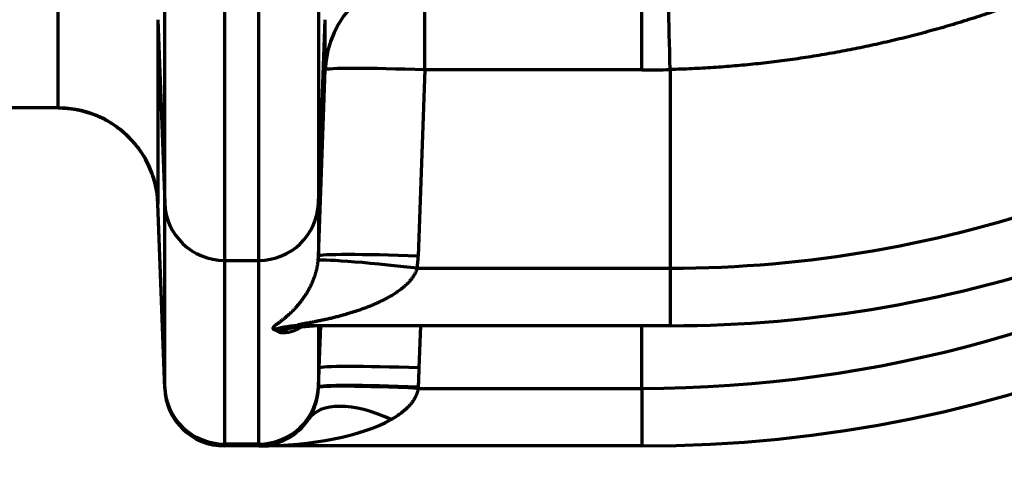
# Model space of a CAD drawing. Units: inches. Extents: x 0.2 to 16.3, y 0.2 to 11.4.
# Drawn here: x 8.5 to 8.9, y 3.4 to 3.6 of the extents above; entities that cross this region are included whole.
import ezdxf

# ---------------------------------------------------------------- set-up
doc = ezdxf.new("R2010")
doc.units = ezdxf.units.IN
doc.header["$MEASUREMENT"] = 0
doc.layers.add('1', color=7, linetype='Continuous', true_color=0xffffff)
doc.styles.add('Arial Unicode MS', font='txt')
doc.dimstyles.get("Standard").update_dxf_attribs({"dimtxt": 0.18, "dimasz": 0.18, "dimexe": 0.18, "dimexo": 0.0625, "dimgap": 0.09, "dimtad": 0, "dimtih": 1, "dimtoh": 1, "dimdec": 4, "dimzin": 0, "dimdsep": 46, "dimtxsty": 'Standard', "dimcen": 0.09, "dimadec": 0, "dimazin": 0, "dimtfac": 1, "dimtdec": 4, "dimtofl": 0, "dimtmove": 0, "dimatfit": 3, "dimfxl": 1, "dimtolj": 1, "dimtzin": 0, "dimarcsym": 0})

# ---------------------------------------------------------------- blocks, each defined once
blk = doc.blocks.new('_U4')
at = {"layer": '1', "color": 152, "linetype": 'Continuous', "lineweight": 13, "transparency": 16777216}
for p, q in [((9.374202755905523, 4.620552193693847), (9.374202755905523, 2.914347510032191)), ((5.17264425478391, 4.198834902781613), (5.17264425478391, 2.914347510032191))]:
    blk.add_line(p, q, dxfattribs=at)
at = {"layer": '1', "color": 27, "linetype": 'Continuous', "lineweight": 13, "transparency": 16777216}
for p, q in [((8.468077569006203, 3.164347510032191), (8.38474423567287, 3.039347510032191)), ((8.551410902339535, 2.914347510032191), (8.468077569006203, 3.164347510032191)), ((5.29764425478391, 3.039347510032191), (7.017471124392335, 3.039347510032191)), ((8.38474423567287, 3.039347510032191), (7.529375886297098, 3.039347510032191)), ((8.63474423567287, 3.039347510032191), (8.551410902339535, 2.914347510032191)), ((9.249202755905523, 3.039347510032191), (8.63474423567287, 3.039347510032191))]:
    blk.add_line(p, q, dxfattribs=at)
at = {"layer": '1', "color": 27, "transparency": 16777216}
for points in [[(5.29764425478391, 3.060180843365524), (5.29764425478391, 3.018514176698857), (5.17264425478391, 3.039347510032191)], [(9.249202755905523, 3.018514176698857), (9.249202755905523, 3.060180843365524), (9.374202755905523, 3.039347510032191)]]:
    blk.add_solid(points, dxfattribs=at)
at = {"layer": 'Defpoints', "color": 0, "transparency": 16777216}
for p in [(9.374202755905523, 4.683052193693847), (5.17264425478391, 4.261334902781613), (9.374202755905523, 3.039347510032191)]:
    blk.add_point(p, dxfattribs=at)
at = {"layer": '1', "color": 23, "lineweight": 13, "transparency": 16777216, "insert": (7.079971124392335, 3.101847510032191), "char_height": 0.125, "attachment_point": 1, "style": 'Arial Unicode MS'}
blk.add_mtext('\\A1;\\fArial Unicode MS|b0|i0;\\C23;3571', dxfattribs=at)

msp = doc.modelspace()

# ---------------------------------------------------------------- linework, layer by layer
at = {"layer": '1', "color": 27, "linetype": 'Continuous', "lineweight": 70}
for p, q in [((8.579121911833717, 3.520228256365979), (8.579121911833717, 3.836325192357458)), ((8.646602060169805, 3.836325192357458), (8.646602060169805, 3.520228256365979)), ((8.605350824629307, 3.834561743444162), (8.605350824629307, 3.495086667901097)), ((8.620373147374215, 3.495086667901096), (8.620373147374215, 3.834561743444162)), ((8.53242345793048, 3.562004628852668), (8.53242345793048, 3.642644394874646)), ((8.69330051407304, 3.578683167705333), (8.69330051407304, 3.620576989520365)), ((8.788386920384962, 3.578683167705332), (8.788386920384962, 3.620576989520364)), ((8.576138312589794, 3.600741747433175), (8.576138312589794, 3.520101981411197)), ((8.576138312589794, 3.600741747433175), (8.579121911833719, 3.520228256365979)), ((8.646602060169805, 3.520228256365979), (8.649585659413727, 3.600741747433175)), ((8.649585659413727, 3.578674342078894), (8.649585659413727, 3.600741747433175)), ((8.646602060169803, 3.496954884118189), (8.649585659413727, 3.578674342078894)), ((8.69330051407304, 3.578683167705332), (8.690316914829117, 3.496963709744628)), ((8.788386920384962, 3.578683167705332), (8.69330051407304, 3.578683167705332)), ((8.800876692027092, 3.578846814263489), (8.800876692027092, 3.491676505961873)), ((8.532423457930479, 3.562004628852668), (8.419897189488616, 3.562004628852668)), ((8.579121911833717, 3.439588490344001), (8.576138312589793, 3.520101981411197)), ((8.579121911833719, 3.439588490344001), (8.579121911833719, 3.520228256365979)), ((8.646602060169805, 3.520228256365979), (8.646602060169805, 3.496954884118189)), ((8.579121911833717, 3.438914188030005), (8.576138312589793, 3.519871169914638)), ((8.605350824629307, 3.495086667901096), (8.605350824629307, 3.414446901879118)), ((8.605350824629307, 3.495086667901096), (8.620373147374215, 3.495086667901096)), ((8.620373147374215, 3.414446901879118), (8.620373147374215, 3.495086667901096)), ((8.68992666490886, 3.491676505961873), (8.800876692027092, 3.491676505961873)), ((8.800876692027092, 3.491676505961873), (8.800876692027092, 3.466396430599056)), ((8.637404192136117, 3.465767352737073), (8.644385572959807, 3.466286843458473)), ((8.800876692027092, 3.466396430599056), (8.638702003953599, 3.466396430599056)), ((8.646602060169803, 3.466395864403207), (8.646602060169803, 3.439588490344001)), ((8.646907884395429, 3.447841266285053), (8.647585361475057, 3.46639706255725)), ((8.691299881412494, 3.466396720300156), (8.690622739054742, 3.447850091911492)), ((8.788386920384962, 3.438914188030009), (8.788386920384962, 3.466396650337395)), ((8.646602060169803, 3.439588490343997), (8.646907884395429, 3.447841266285053)), ((8.579121911833717, 3.438914188030005), (8.579121911833717, 3.439588490343997)), ((8.646602060169803, 3.439588490343997), (8.646602060169803, 3.439472053301105)), ((8.690294001941124, 3.438914188030009), (8.788386920384962, 3.438914188030009)), ((8.788386920384964, 3.438914188030009), (8.788386920384964, 3.413634112667191)), ((8.605350824629305, 3.414446901879115), (8.605350824629305, 3.413634112667188)), ((8.620373147374215, 3.414446901879119), (8.605350824629305, 3.414446901879119)), ((8.620373147374215, 3.413634112667187), (8.605350824629305, 3.413634112667187)), ((8.620373147374215, 3.413634112667188), (8.620373147374215, 3.414446901879115)), ((8.788386920384962, 3.413634112667191), (8.620373147374213, 3.413634112667191))]:
    msp.add_line(p, q, dxfattribs=at)
for centre, radius, start, end in [((8.788386920384964, 3.999449948187751), 0.5858158355205598, 270, 359.9999999999999), ((8.788386920384964, 3.999449948187751), 0.5605357601577418, 270, 332.0029687499664), ((8.532423457930479, 3.51826009691916), 0.04374453193350831, 20.14580413949096, 90.00000000000126), ((8.800876692027092, 4.013203079767913), 0.521526573806036, 269.9999999999999, 289.7923413286562), ((8.800876692027092, 4.013203079767913), 0.5468066491688539, 269.9999999999999, 289.7923413286559), ((8.605350824629305, 3.439880831827292), 0.02624671916010499, 182.1106309577419, 270), ((8.620373147374215, 3.439880831827292), 0.02624671916010499, 270, 326.1176728630342)]:
    msp.add_arc(centre, radius, start, end, dxfattribs=at)
for centre, major_axis, ratio, start_param, end_param in [((8.69330051407304, 3.577072094709855), (0.04374453193350831, 0), 0.9945218953682732, 1.570796326794897, 3.104755194082683), ((8.800876692027094, 3.577235741268011), (-0.001146120320084058, 0.04372951500181106), 0.000965589235019742, 4.74921378834845, 6.178500914116612), ((8.693300514073025, 3.577072094709906), (-0.04371540532759829, 0.001596061128378244), 0.03680463981102874, 4.71373272680886, 6.279332995414327), ((8.788386921910416, 4.064404906666903), (-8.212610897077156e-08, -0.4857217389615628), 0.9906696878755579, 1.675028364129428e-07, 0.02595910179349367), ((8.532423457930479, 3.518499734042157), (0.04374453193350831, 0), 0.9945218953682732, 0.03683745950711047, 1.570796326794919), ((8.605350824629307, 3.521189604787401), (0.02624671916010499, 0), 0.9945218953682732, 3.17843011309692, 4.71238898038469), ((8.620373147374213, 3.521189604787404), (-0.02624671916010499, 0), 0.9945218953682735, 1.570796326794897, 3.104755194082681), ((8.620373147091414, 3.497954631242806), (-3.667795872559238e-10, 0.02714555410903136), 0.9668883286554316, 4.600490369015727, 4.675551507100584), ((8.689926664908878, 3.490065432966419), (-0.04347598323779144, 0.004839726809336025), 0.03660333765903902, 4.716463624843394, 6.271505020139162), ((8.69031691482912, 3.495352636749149), (-0.04371540532759829, 0.001596061128378244), 0.0368046398110287, 4.71373272680886, 6.27933299541445), ((8.620373147730083, 3.499565704187916), (-1.362305395349587e-09, -0.0706504485909627), 0.9906695871524595, 1.458897747976395, 1.533958886658325), ((8.638702003953524, 3.422651898665542), (0, -0.04374453193350831), 0.9331543784785723, 3.141592653589793, 3.426045783337092), ((8.620373147780892, 3.422651900806972), (-6.101509795113366e-10, 0.04350489266673845), 0.6033049805028926, 5.942922819552614, 6.018222314293053), ((8.643731644401736, 3.422651898665548), (0, -0.04374453193350831), 0.9590706666636761, 3.141592653589793, 3.497005023217191), ((8.690622739054753, 3.446239018916025), (-0.04371540532759829, 0.001596061128378244), 0.0368046398110287, 4.71373272680886, 6.27933299541445), ((8.605350824629307, 3.440549838765424), (0.02624671916010499, 0), 0.9945218953682732, 3.178430113096912, 4.71238898038469), ((8.620373147374215, 3.440549838765425), (0.02624671916010499, 0), 0.9945218953682732, 4.71238898038469, 6.246347847672316), ((8.690294001941124, 3.437303115034531), (-0.04370123061794198, 0.001945897366044485), 0.03679272207300576, 4.714027259122075, 6.278944796122929), ((8.69031691482912, 3.437868281942272), (-0.04371532929567189, 0.00159814225045824), 0.03680457588534645, 4.713734478936013, 6.279680520887713), ((8.678478783902026, 3.400861474665143), (-0.03631602282987879, 0.02438709822634605), 0.4869329029012437, 5.028417329759312, 6.283185307179632), ((8.620373147374217, 3.439880831827299), (-0.06999125109361047, 8.199162656745245e-17), 0.3750000000000374, 1.570796326794897, 2.550234486811779)]:
    msp.add_ellipse(centre, major_axis=major_axis, ratio=ratio, start_param=start_param, end_param=end_param, dxfattribs=at)
for points in [[(8.947425296885903, 3.605977886892632), (8.944461484055694, 3.604930389183625), (8.938522430265346, 3.602897123369955), (8.92957985694188, 3.600030837547973), (8.920603539998686, 3.597346819537794), (8.911593687184304, 3.594843947172882), (8.902550466206794, 3.592521314567273), (8.893474005706695, 3.590378226860115), (8.884364395993941, 3.588414196235193), (8.875221689573575, 3.586628939081179), (8.866045901422577, 3.585022374496428), (8.85683700909606, 3.583594623715284), (8.8475949525971, 3.582346010811226), (8.838319634010965, 3.581277064672596), (8.829010916983435, 3.580388521820426), (8.819668625913977, 3.579681330766614), (8.810292544939959, 3.579156657500654), (8.804019126084167, 3.578929480770714), (8.800876692027092, 3.578846814263489)], [(8.576138312589793, 3.520101981411197), (8.576138312589793, 3.520025039906099), (8.576139051244024, 3.519947363601782), (8.576140525040348, 3.519868961995086)], [(8.576140525040348, 3.51986896199509), (8.57613938954481, 3.519870093610724), (8.576137605425824, 3.519871877105431), (8.576138650199477, 3.519870832075127)], [(8.646602060169803, 3.439472053301105), (8.646704063230857, 3.442261777061254), (8.646806008977032, 3.445051513749335), (8.646907884395429, 3.447841266285053)], [(8.690622739054742, 3.447850091911492), (8.690520866348757, 3.44505984374694), (8.690418920368307, 3.442269598255834), (8.690316914829117, 3.439479354937751)], [(8.646593467836805, 3.439255813148255), (8.646596614167752, 3.439327897491828), (8.64659947805108, 3.439399977609673), (8.646602060169803, 3.439472053301105)], [(8.690316914829117, 3.439479354937751), (8.690310026607856, 3.439290935627356), (8.690302389040257, 3.439102546655609), (8.690294001941124, 3.438914188030009)]]:
    msp.add_open_spline(points, degree=3, dxfattribs=at)
for points, knots in [([(8.532423457930479, 3.562004628852668), (8.533129097206256, 3.562004628852668), (8.5345345544829, 3.561970503674374), (8.536625640448927, 3.561819073466033), (8.5386998630855, 3.561568787915376), (8.540757340072807, 3.561220336881123), (8.542798074282283, 3.560773737196056), (8.544821953877408, 3.560228333257882), (8.546159817046062, 3.559797961377348), (8.546867468062764, 3.559551219360351), (8.54690908860196, 3.559536636602463), (8.546992253378066, 3.559507356580228), (8.547116902149162, 3.559463259240982), (8.547407061580133, 3.5593591262), (8.547984637758418, 3.559145917757617), (8.549128880252743, 3.558699841124165), (8.550732663119708, 3.558006997909873), (8.55260854558838, 3.557087905400719), (8.55443612615342, 3.556081772077969), (8.55621542842005, 3.55498864047861), (8.557946145182056, 3.55380795701206), (8.559067134941321, 3.552961689978241), (8.559653763100476, 3.55249607690612), (8.559688238005581, 3.55246862883788), (8.559757121853966, 3.55241361486969), (8.559860296129816, 3.552330959142163), (8.560099977263366, 3.552137153804559), (8.560575116799313, 3.551745786483028), (8.561508599749704, 3.550948109593868), (8.562794659053948, 3.549766324885278), (8.56426305037255, 3.548281568267106), (8.565657126127558, 3.546730698681126), (8.566976941772543, 3.545113765460207), (8.568222045395622, 3.543430366572334), (8.56900165688269, 3.542263212319638), (8.569402150815417, 3.541630996297637), (8.569425658975737, 3.541593762366131), (8.569472574532917, 3.541519204861446), (8.56949598554057, 3.541481875487002), (8.569566025063109, 3.541369820236732), (8.56970535531953, 3.541145401632428), (8.570025233560818, 3.5406196080097), (8.57064420567916, 3.539559468630356), (8.571469694394034, 3.538020807014533), (8.57236764901051, 3.536136297889493), (8.573173689750874, 3.534213968999271), (8.573887904579687, 3.532253856538611), (8.574509754535514, 3.530255738741271), (8.574861955576543, 3.528897998663239), (8.57504217680004, 3.52812690791214), (8.57506195272756, 3.528041128848924), (8.575091242521536, 3.527912306324432), (8.57510094304063, 3.527869341470605), (8.57512020922286, 3.527783405302287), (8.575168043833987, 3.527568521096652), (8.575288116291278, 3.527009253415167), (8.575524582976932, 3.525801745359136), (8.575799421380228, 3.524068400080408), (8.575952375425953, 3.522672867925421), (8.576041915468426, 3.521622887017255), (8.576080388889338, 3.521097063254237), (8.576114208442963, 3.520482137679573), (8.576127333941487, 3.52019629554734), (8.576132026611527, 3.520084926612547), (8.576133021229332, 3.520060862877919), (8.576133106336842, 3.520058800252799), (8.576133156742275, 3.520057577950618), (8.576133197925724, 3.520056578698932), (8.576133331230842, 3.520053342425161), (8.57613366551045, 3.520045208652773), (8.576134440198555, 3.520026229644229), (8.576136841633154, 3.51996658003486), (8.576138923848678, 3.519912349187582), (8.576140525040358, 3.519868961994756)], [0, 0, 0, 0, 0.03124999999993258, 0.06249999999986516, 0.09374999999979775, 0.1249999999997303, 0.1562499999996629, 0.1874999999995955, 0.2187499999995281, 0.2187499999995281, 0.2207031249995277, 0.2207031249995277, 0.2226562499995274, 0.2265624999995304, 0.23437499999954, 0.2499999999995529, 0.2812499999995828, 0.3124999999996127, 0.3437499999996426, 0.3749999999996725, 0.4062499999997023, 0.4374999999997323, 0.4374999999997323, 0.4394531249997406, 0.4394531249997406, 0.4414062499997489, 0.4453124999997505, 0.4531249999997537, 0.4687499999997682, 0.4999999999997975, 0.5312499999998267, 0.5624999999998558, 0.593749999999885, 0.6249999999999142, 0.6562499999999434, 0.6562499999999434, 0.6582031249999452, 0.6582031249999452, 0.6601562499999469, 0.6601562499999469, 0.6640624999999448, 0.6718749999999442, 0.6874999999999374, 0.7187499999999198, 0.7499999999999023, 0.7812499999998848, 0.8124999999998671, 0.8437499999998496, 0.874999999999832, 0.874999999999832, 0.8789062499998347, 0.8789062499998347, 0.8808593749998412, 0.8808593749998412, 0.8828124999998478, 0.8906249999998763, 0.9062499999999418, 0.9375000000000727, 0.9687500000002037, 0.9687500000002037, 0.9843750000002742, 0.9921875000003098, 0.9960937500003273, 0.9970703125003315, 0.9971313476565916, 0.9971618652347162, 0.9971618652347162, 0.9971923828128408, 0.9971923828128408, 0.997314453125329, 0.9975585937503056, 0.9980468750002488, 1, 1, 1, 1]), ([(8.627246468591483, 3.464638568210368), (8.62718203309346, 3.464667548758834), (8.627062921066404, 3.46472877329786), (8.626916178145091, 3.464830433628255), (8.626803828164192, 3.464941966896914), (8.626753283135201, 3.465022946873584), (8.626732010223137, 3.465070375375014), (8.626729746157972, 3.465075670668306), (8.626725418517323, 3.465086310573065), (8.626719227446868, 3.465102345137882), (8.626706890002236, 3.465140281843038), (8.626699947124852, 3.465173694341233), (8.626690931549707, 3.465241711381062), (8.626691913492376, 3.465335579296736), (8.626732288310897, 3.465485898379204), (8.626784596051351, 3.465592452013398), (8.626824922112363, 3.465661031036162), (8.626837591760674, 3.46568175348396), (8.626855614465683, 3.46570968122789), (8.626864999608873, 3.465723743791951), (8.626888919969785, 3.465759014211818), (8.626950735792288, 3.46584478099074), (8.627124794934657, 3.466052711916707), (8.627321225514363, 3.466244289414703), (8.627543678268486, 3.466444802990908), (8.62764178695376, 3.466530213139742), (8.62775640116933, 3.466626739489292), (8.627798789904556, 3.466662121469081), (8.627820217786015, 3.46667990627069), (8.627874062449706, 3.466724475057364), (8.628005960644654, 3.466832490868591), (8.628238333689568, 3.467017786008443), (8.62853488358858, 3.467248635485498), (8.6288470214532, 3.467488061368309), (8.629172872778168, 3.467736158630735), (8.629510788105263, 3.467993035112132), (8.629859318825712, 3.468258810875102), (8.630217198924967, 3.468533618111625), (8.630583319757305, 3.468817601389418), (8.630956713444558, 3.469110918062176), (8.631336531357718, 3.469413739123512), (8.631722030590582, 3.469726249994012), (8.632112557717692, 3.470048651776086), (8.632507537158387, 3.470381162525997), (8.633039438062047, 3.47083830627857), (8.633443589104743, 3.471197059896678), (8.633986084748912, 3.471690303403303), (8.63425914835394, 3.471944376821901), (8.634602235754107, 3.472271859964983), (8.634670941529032, 3.472337851562007), (8.634774124163924, 3.472437593481763), (8.634808534571926, 3.472470962235366), (8.634877378655093, 3.472537936949952), (8.63504955311652, 3.472705972670194), (8.635497994114736, 3.473150708389501), (8.63591327910941, 3.473579117964951), (8.636328980994291, 3.474020258071987), (8.636606255864095, 3.474318598075751), (8.637022371476467, 3.474779312753692), (8.637438482361926, 3.475253744399816), (8.637854387297901, 3.475742459001665), (8.638269889226041, 3.476246083846058), (8.638684792639479, 3.47676531656311), (8.63909890090859, 3.477300936004621), (8.639512013454102, 3.477853815434586), (8.639923922659829, 3.478424938663973), (8.640334410391668, 3.479015419977029), (8.640743243951288, 3.479626529000687), (8.641014528870793, 3.480048657295288), (8.641183626949047, 3.480317439383153), (8.64123432221191, 3.480398445713437), (8.641284964491167, 3.480480020461618), (8.641318714037643, 3.480534531193405), (8.641335584194787, 3.480561852574212), (8.641419876143512, 3.480698735340017), (8.641621656782624, 3.481029975100503), (8.641955232834146, 3.481596097135486), (8.642350717704474, 3.482299588259969), (8.642740888327477, 3.483029154807924), (8.643125159198302, 3.483787068066938), (8.643376950238858, 3.484313040854412), (8.643563943311564, 3.484716097500938), (8.643687987856065, 3.484987664215768), (8.643872084702224, 3.485404074162886), (8.644054081699945, 3.485830069396715), (8.644233834540568, 3.486266236023321), (8.644411181976023, 3.486713231205607), (8.64454225259792, 3.487057154513304), (8.644614342524664, 3.48725145504026), (8.644643119093459, 3.487329438886325), (8.644657468586711, 3.487368537906996), (8.644700390157263, 3.487486136953761), (8.64478573687544, 3.487722573902429), (8.64492542454298, 3.488123002996529), (8.645088693223496, 3.488614322768436), (8.645247307361347, 3.489117141148792), (8.645400930687089, 3.48963224230331), (8.645549181242975, 3.490160518252054), (8.645691621996988, 3.490702990864527), (8.645827748828982, 3.491260840009282), (8.64591389980162, 3.491643906178317), (8.645960936266713, 3.491862825340832), (8.64597135140539, 3.491911580270853), (8.64599199059459, 3.49200933219088), (8.646027605066001, 3.492181045301281), (8.646096784238255, 3.492527101627095), (8.646189560681822, 3.493029222244143), (8.646290510053127, 3.493645039315671), (8.646380272302927, 3.494275123015461), (8.6464320356446, 3.494705456455563), (8.646455716449706, 3.494923416829811)], [0, 0, 0, 0, 0.01562499999998399, 0.03124999999996798, 0.04687499999995197, 0.06249999999993595, 0.06249999999993595, 0.06445312499993515, 0.06445312499993515, 0.06640624999993434, 0.07031249999993244, 0.07812499999992864, 0.07812499999992864, 0.09374999999991683, 0.109374999999905, 0.1249999999998932, 0.1249999999998932, 0.1289062499998875, 0.1308593749998871, 0.1328124999998866, 0.1328124999998866, 0.1406249999998931, 0.1562499999999009, 0.1874999999999175, 0.1874999999999175, 0.2031249999999266, 0.2070312499999302, 0.2089843749999329, 0.2109374999999355, 0.2109374999999355, 0.2187499999999291, 0.234374999999915, 0.2499999999999009, 0.2656249999998868, 0.2812499999998727, 0.2968749999998586, 0.3124999999998444, 0.3281249999998303, 0.3437499999998161, 0.359374999999802, 0.3749999999997879, 0.3906249999997738, 0.4062499999997597, 0.4218749999997455, 0.4374999999997314, 0.4687499999997032, 0.4687499999997032, 0.499999999999675, 0.499999999999675, 0.5078124999996702, 0.5078124999996702, 0.511718749999669, 0.511718749999669, 0.5156249999996679, 0.5312499999996658, 0.5624999999996576, 0.5624999999996576, 0.5781249999996554, 0.5937499999996532, 0.6093749999996508, 0.6249999999996486, 0.6406249999996464, 0.6562499999996442, 0.671874999999642, 0.6874999999996396, 0.7031249999996374, 0.7187499999996352, 0.734374999999633, 0.7499999999996306, 0.7499999999996306, 0.7539062499996324, 0.7558593749996333, 0.7558593749996333, 0.7578124999996342, 0.7578124999996342, 0.7656249999996403, 0.7812499999996458, 0.7968749999996514, 0.8124999999996569, 0.8281249999996624, 0.8437499999996679, 0.8437499999996679, 0.8515624999996707, 0.8593749999996735, 0.8671874999996763, 0.874999999999679, 0.8828124999996818, 0.8906249999996846, 0.8925781249996879, 0.8925781249996879, 0.8945312499996911, 0.8945312499996911, 0.8984374999997038, 0.9062499999997252, 0.9140624999997466, 0.9218749999997681, 0.9296874999997895, 0.9374999999998109, 0.9453124999998324, 0.9531249999998538, 0.9609374999998752, 0.9609374999998752, 0.9619140624998797, 0.9628906249998841, 0.9648437499998891, 0.9687499999998974, 0.9765624999999231, 0.9843749999999487, 0.9921874999999744, 1, 1, 1, 1]), ([(8.68992666490886, 3.491676505961873), (8.689874566869477, 3.491501004308356), (8.689762409378403, 3.491154409947622), (8.689571962035666, 3.490646820849437), (8.689360768446779, 3.490150724889941), (8.689130119438742, 3.489665408943356), (8.688881159574706, 3.489190240722121), (8.688614909313106, 3.488724656535543), (8.688332283011414, 3.488268151343898), (8.688083800157207, 3.4878949174403), (8.687929156950029, 3.487674057258712), (8.68786396859746, 3.487582450245513), (8.687837813617215, 3.487545843331728), (8.687785261355685, 3.487472875359891), (8.687639748601832, 3.487273214031319), (8.687396315488565, 3.486951852412227), (8.68706113968407, 3.486534043106245), (8.68671603128798, 3.486126239778702), (8.686361582930777, 3.485727848857153), (8.685998324796737, 3.48533833939734), (8.685626733495388, 3.484957234193547), (8.68534211291811, 3.484677385372958), (8.685182033929465, 3.48452388856702), (8.685117847630453, 3.48446264601259), (8.685085674738614, 3.484432100514539), (8.684988942194124, 3.48434070984627), (8.684794798729152, 3.48415907908823), (8.684467940937353, 3.48386193523217), (8.684070763027275, 3.483513764253924), (8.683534961237624, 3.483060123086296), (8.68285416300068, 3.482511852568208), (8.682021262647176, 3.48188107621144), (8.681173856805833, 3.481275042465828), (8.680313160746342, 3.480691719565717), (8.679440212909212, 3.48012937426523), (8.678555909426787, 3.479586513897869), (8.677661030474727, 3.479061842181804), (8.676907055698047, 3.478638827802204), (8.67645118860398, 3.478391040259984), (8.676260774424197, 3.478288608561675), (8.676222667455782, 3.478268162527065), (8.676146432320863, 3.478227364730985), (8.676032038352476, 3.478166304345467), (8.675612143925846, 3.477943903346147), (8.6749226367697, 3.477587943390064), (8.673998509260263, 3.477129268869745), (8.67306990953491, 3.476685595457452), (8.672137117809816, 3.476256090800153), (8.671200387525856, 3.475840011242889), (8.670259949485292, 3.475436689327464), (8.669001369754755, 3.474915138170334), (8.667419900287982, 3.474292202852683), (8.665510354573264, 3.473587300648113), (8.663590283472093, 3.472921856102512), (8.66166085000414, 3.472293186376803), (8.660369065319788, 3.471897054000403), (8.65939844829991, 3.471608070689137), (8.65907461294979, 3.471513096289236), (8.658669478879323, 3.471396022469261), (8.65858844129092, 3.471372691729654), (8.658426368348554, 3.471326203623134), (8.65818325185433, 3.471256728509307), (8.657291759321652, 3.471004792564516), (8.656481180639828, 3.470784127436427), (8.655508676599947, 3.470526898184729), (8.654860405188213, 3.470357936082396), (8.653888375835717, 3.470111850525738), (8.652916930711331, 3.469872917106498), (8.651946304719257, 3.469640937454987), (8.650976768331951, 3.469415718258142), (8.650008636886257, 3.46919706897726), (8.649042282839423, 3.468984799201253), (8.648078152227265, 3.468778715442281), (8.647116787218847, 3.468578617088631), (8.646478167771699, 3.468449066382516), (8.645840974777597, 3.468321362155529), (8.645523090886414, 3.468258433374389), (8.645047606697483, 3.468165359189712), (8.644731065880741, 3.468103749212127), (8.644257767607387, 3.468012615633937), (8.643786175200109, 3.467922722895428), (8.6433165136092, 3.467834026052837), (8.642849047403086, 3.467746474675495), (8.642384090842329, 3.467660011409825), (8.641922021422229, 3.467574570067747), (8.641463298448382, 3.467490073029616), (8.641008489111652, 3.467406427632912), (8.64070836735208, 3.467351156518664), (8.640484661362805, 3.467309852680283), (8.640373155739344, 3.467289237992746), (8.640262223982361, 3.467268671193516), (8.640206858760148, 3.467258395028577), (8.640188419059207, 3.467254970586089), (8.640151600756585, 3.467248128949413), (8.639986165787562, 3.467217368881061), (8.63982298809034, 3.467186852700749), (8.639608631318598, 3.46714642824455), (8.639466800949206, 3.467119566434598), (8.639257608053157, 3.467079522541659), (8.639052351644484, 3.467039711100851), (8.638851479267707, 3.467000113759238), (8.638655521123585, 3.466960709688227), (8.638465107309328, 3.466921475148177), (8.63828100239922, 3.466882382651454), (8.638104137921923, 3.466843400200887), (8.637991832773768, 3.466817459914185), (8.63788282232644, 3.46679152840647), (8.637829963225615, 3.466778567066139), (8.637766350035164, 3.466762359170177), (8.637753745074933, 3.46675911572544), (8.637728856145289, 3.466752644121516), (8.637716565624148, 3.466749414322981), (8.637692303855548, 3.466742966872416), (8.6376803314592, 3.466739748908073), (8.637656722689801, 3.466733326567775), (8.637598608663986, 3.466717322891882), (8.63750239504799, 3.466688992007913), (8.637394314089642, 3.466652305092436), (8.637337549110015, 3.466628635106371), (8.637310532890897, 3.466615565588633), (8.637307599472038, 3.466614116828096), (8.63730187176944, 3.466611226217321), (8.63729907550385, 3.466609783296839), (8.63729091949111, 3.4666054759849), (8.637275529065658, 3.466596943013057), (8.637246113101325, 3.466577606415044), (8.637222890477574, 3.466551634036041), (8.637225280667556, 3.466527898694), (8.637239524305445, 3.466513579774389), (8.637247047812679, 3.466508251801006), (8.637250221039535, 3.46650613498757), (8.637251890653776, 3.466505083138895), (8.637257136880862, 3.46650195428309), (8.637276196025523, 3.466491707868927), (8.63730295039814, 3.466482359166014), (8.637332135139241, 3.466474547037569), (8.637335450478366, 3.466473686995124), (8.637342206638186, 3.466471987172115), (8.637352532983625, 3.466469466720759), (8.637377944904364, 3.466463786722978), (8.637433826138187, 3.466453201054415), (8.637526970176852, 3.466440131016789), (8.63765707090661, 3.466427318699208), (8.637803096517073, 3.466417051345489), (8.637909754433142, 3.466411728370471), (8.637978982756305, 3.466408832300521), (8.637999944142368, 3.466407995839758), (8.638028266200184, 3.466406943816645), (8.638042552123148, 3.466406438585486), (8.638078384485295, 3.466405202403478), (8.638165587862538, 3.466402490995594), (8.638316506427403, 3.466399171419867), (8.638505357391473, 3.466396904886881), (8.638635787697769, 3.466396430599056), (8.638702003953599, 3.466396430599056)], [0, 0, 0, 0, 0.007812499999960146, 0.01562499999992029, 0.02343749999988044, 0.03124999999984059, 0.03906249999980073, 0.04687499999976088, 0.05468749999972103, 0.06249999999968117, 0.06640624999966417, 0.06640624999966417, 0.06738281249965823, 0.06835937499965229, 0.07031249999964043, 0.07812499999958128, 0.08593749999952212, 0.09374999999946296, 0.1015624999994038, 0.1093749999993446, 0.1171874999992855, 0.1249999999992263, 0.1269531249992107, 0.1269531249992107, 0.1289062499991952, 0.1289062499991952, 0.1328124999991784, 0.1406249999991517, 0.1484374999991251, 0.1562499999990985, 0.1718749999990465, 0.1874999999989945, 0.2031249999989425, 0.2187499999988905, 0.2343749999988386, 0.2499999999987866, 0.2656249999987346, 0.2812499999986827, 0.2890624999986491, 0.2890624999986491, 0.2910156249986455, 0.2910156249986455, 0.2929687499986419, 0.296874999998642, 0.3124999999986534, 0.3281249999986648, 0.3437499999986762, 0.3593749999986876, 0.374999999998699, 0.3906249999987104, 0.4062499999987217, 0.4374999999987315, 0.4687499999987413, 0.4999999999987511, 0.5312499999987609, 0.5624999999987707, 0.5624999999987707, 0.5781249999987802, 0.5781249999987802, 0.5820312499987897, 0.5820312499987897, 0.5859374999987992, 0.5937499999988182, 0.6249999999988777, 0.6249999999988777, 0.640624999998912, 0.6562499999989462, 0.6718749999989804, 0.6874999999990146, 0.7031249999990488, 0.718749999999083, 0.7343749999991172, 0.7499999999991513, 0.7656249999991855, 0.7812499999992197, 0.7812499999992197, 0.7968749999992539, 0.7968749999992539, 0.8046874999992708, 0.8124999999992877, 0.8203124999993046, 0.8281249999993214, 0.8359374999993383, 0.8437499999993552, 0.8515624999993721, 0.8593749999993889, 0.8671874999994058, 0.8749999999994227, 0.8749999999994227, 0.8789062499994303, 0.8808593749994356, 0.8808593749994356, 0.8818359374994409, 0.8818359374994409, 0.8828124999994463, 0.89062499999952, 0.89062499999952, 0.8945312499995536, 0.8984374999995872, 0.9023437499996207, 0.9062499999996544, 0.9101562499996879, 0.9140624999997216, 0.9179687499997551, 0.9218749999997887, 0.9257812499998223, 0.9257812499998223, 0.9296874999998559, 0.9296874999998559, 0.930664062499865, 0.930664062499865, 0.9316406249998741, 0.9316406249998741, 0.9326171874998832, 0.9326171874998832, 0.9335937499998923, 0.937499999999926, 0.9414062499999595, 0.9453124999999931, 0.9453124999999931, 0.9458007812499954, 0.9458007812499954, 0.9462890624999979, 0.9462890624999979, 0.9472656250000026, 0.9492187500000141, 0.9531250000000361, 0.957031250000058, 0.9589843750000694, 0.9594726562500707, 0.9594726562500707, 0.9599609375000722, 0.9599609375000722, 0.9609375000000725, 0.9648437500000657, 0.9648437500000657, 0.9653320312500664, 0.9653320312500664, 0.965820312500067, 0.9667968750000645, 0.968750000000065, 0.9726562500000665, 0.9765625000000682, 0.9804687500000697, 0.9843750000000714, 0.9843750000000714, 0.9853515625000709, 0.9858398437500729, 0.9863281250000748, 0.9863281250000748, 0.9882812500000658, 0.992187500000044, 0.996093750000022, 1, 1, 1, 1]), ([(8.63894492736834, 3.465820738678478), (8.638759868686565, 3.465696560688118), (8.63835488080741, 3.465437269422815), (8.637731525743265, 3.465076946251172), (8.637076273456762, 3.464738916867684), (8.636425385783758, 3.464440734435779), (8.63578023704778, 3.464180145913349), (8.635142358521753, 3.463955250557814), (8.634513484556589, 3.463764444347883), (8.633895610346652, 3.463606376494561), (8.633291046312863, 3.463479921284533), (8.63289868452933, 3.463416074972184), (8.632657460005754, 3.463382409595202), (8.63258539346566, 3.463372778087459), (8.632513798897255, 3.463363845045488), (8.63246617646349, 3.463358044515271), (8.632442417954433, 3.463355221563517), (8.632323925040712, 3.463341495815822), (8.632042368894059, 3.463312282403979), (8.631588390651313, 3.463281988977596), (8.631072330263368, 3.463274438029463), (8.630589939032381, 3.463295218849079), (8.630146910163495, 3.463344019985164), (8.629882086347553, 3.463395131837696), (8.629634879971437, 3.463455534402019), (8.62952008885012, 3.463490381045863), (8.629310619572918, 3.463569420133233), (8.629215946717185, 3.463613612636188), (8.629132583759535, 3.463662531797272)], [0, 0, 0, 0, 0.04711190829776666, 0.1031641489861165, 0.1592163896744663, 0.2152686303628163, 0.271320871051166, 0.3273731117395158, 0.3834253524278658, 0.4394775931162155, 0.4955298338045655, 0.5515820744929153, 0.5515820744929153, 0.565595134665007, 0.5726016647510529, 0.5726016647510529, 0.5796081948370987, 0.5796081948370987, 0.6076343151812917, 0.6636865558696787, 0.7197387965580656, 0.7757910372464524, 0.8318432779348394, 0.8878955186232261, 0.8878955186232261, 0.9439477593116132, 0.9439477593116132, 1, 1, 1, 1]), ([(8.642162761072143, 3.425248572891488), (8.642301724835761, 3.425455510640504), (8.642575144295591, 3.425877574159432), (8.642971680853869, 3.426536184227829), (8.64335446284036, 3.427221435330776), (8.643723224225068, 3.427934669876369), (8.644077582324318, 3.428677490345003), (8.644417015260528, 3.429451832806603), (8.644632894768986, 3.42999064610082), (8.644790675619616, 3.430403954634202), (8.64489448536834, 3.430682563119351), (8.64502068970529, 3.431038855992074), (8.645107096302217, 3.431292690094811), (8.64514370448517, 3.431402450519801), (8.645168014942815, 3.431475843564733), (8.645180125402918, 3.431512658230542), (8.64524038008279, 3.431697110103564), (8.645334946939608, 3.431994843355041), (8.645471130422289, 3.43244956910244), (8.645601480653072, 3.432912752766589), (8.64572580673923, 3.433384768983212), (8.645843889723404, 3.433866042006289), (8.645955478156745, 3.434357054293933), (8.646060282620201, 3.434858357138112), (8.646157968880042, 3.43537058396084), (8.646233119336408, 3.435807152976108), (8.646282242508223, 3.436118225002215), (8.646302524670705, 3.436252760627822), (8.646312535188343, 3.436320235624748), (8.64631585061581, 3.436342764201844), (8.646322436075211, 3.436387880730357), (8.646351854639459, 3.436591092390465), (8.646403736648598, 3.436978136903174), (8.64646734327856, 3.437533021818927), (8.646520862430325, 3.438096881122456), (8.646563770915627, 3.438670302224569), (8.646584895451753, 3.439059414625741), (8.646593467836805, 3.439255813148255)], [0, 0, 0, 0, 0.06250000000009619, 0.1250000000001924, 0.1875000000002885, 0.2500000000003839, 0.3125000000004792, 0.3750000000005744, 0.4375000000006697, 0.4375000000006697, 0.4687500000007224, 0.500000000000775, 0.5156250000008104, 0.5234375000008226, 0.5234375000008226, 0.5312500000008348, 0.5312500000008348, 0.5625000000008249, 0.5937500000008151, 0.6250000000008052, 0.6562500000007954, 0.6875000000007855, 0.7187500000007756, 0.7500000000007657, 0.781250000000756, 0.8125000000007461, 0.8281250000007411, 0.8359375000007382, 0.8359375000007382, 0.839843750000718, 0.839843750000718, 0.8437500000006978, 0.8750000000005582, 0.9062500000004187, 0.9375000000002792, 0.9687500000001397, 1, 1, 1, 1]), ([(8.690294001941124, 3.438914188030009), (8.690287996383256, 3.438863610413366), (8.690278423023098, 3.438787828060829), (8.690268008239032, 3.438712170925489), (8.690260878727042, 3.438661760564955), (8.690242583243542, 3.438535767346253), (8.690189193793136, 3.438210470491341), (8.69008629219494, 3.437718171610184), (8.689931644269334, 3.43713966472022), (8.689747625599184, 3.436572709885553), (8.689535813544916, 3.436016691669482), (8.689297600158298, 3.435471066267782), (8.689100063866817, 3.435069280060615), (8.68897245158536, 3.434826459930627), (8.688937089690864, 3.434760456250903), (8.688913391644782, 3.434716502421557), (8.688901479432607, 3.434694547136657), (8.68884162704739, 3.434584920370554), (8.688695517062126, 3.434323861241132), (8.688440176292941, 3.433898576435813), (8.688116230518384, 3.43340279070022), (8.687775940082238, 3.432920570705746), (8.687420342763103, 3.432451052961293), (8.687050347979248, 3.431993479372725), (8.686762654932489, 3.431658755165184), (8.686599469932924, 3.431475578435809), (8.686533930693987, 3.431402527547345), (8.686501019091455, 3.431366101710742), (8.686402007936135, 3.431257276817091), (8.686202804009302, 3.431041351313439), (8.6858651040527, 3.430689779904261), (8.685451358762997, 3.430280287416763), (8.685029636726133, 3.429882404114594), (8.68460040287722, 3.429495438594803), (8.68416406957858, 3.429118775941471), (8.683721003946623, 3.428751867062271), (8.683121709180375, 3.428275006146583), (8.682357332960134, 3.427700950814261), (8.681417697116403, 3.427044246683949), (8.680457344772863, 3.426417156913676), (8.679804226033093, 3.42601740932732), (8.679309848858457, 3.42572400789862), (8.679144445832616, 3.425627363168453), (8.678812480638461, 3.425436312265542), (8.678645914767428, 3.425341903926622), (8.678478783902023, 3.425248572891489)], [0, 0, 0, 0, 0.007812500000022558, 0.01171875000003632, 0.01171875000003632, 0.01562500000005008, 0.03125000000014744, 0.06250000000029875, 0.09375000000045006, 0.1250000000006014, 0.1562500000007526, 0.1875000000009039, 0.2187500000010552, 0.2265625000010846, 0.2304687500010917, 0.2304687500010917, 0.2343750000010988, 0.2343750000010988, 0.2500000000011448, 0.2812500000012049, 0.3125000000012649, 0.3437500000013249, 0.3750000000013849, 0.406250000001445, 0.437500000001505, 0.4453125000015132, 0.4453125000015132, 0.4531250000015215, 0.4531250000015215, 0.4687500000014869, 0.5000000000013927, 0.5312500000012986, 0.5625000000012044, 0.5937500000011102, 0.6250000000010161, 0.6562500000009219, 0.6875000000008277, 0.7500000000006684, 0.8125000000005089, 0.8750000000003496, 0.9375000000001902, 0.9375000000001902, 0.9687500000000951, 0.9687500000000951, 1, 1, 1, 1])]:
    msp.add_open_spline(points, degree=3, knots=knots, dxfattribs=at)

# ---------------------------------------------------------------- dimensions: what is measured, and where the dimension line sits
at = {"layer": '1', "color": 23, "linetype": 'Continuous', "lineweight": 13}
dim = msp.add_linear_dim(base=(9.374202755905523, 3.039347510032191), p1=(5.17264425478391, 4.261334902781613), p2=(9.374202755905523, 4.683052193693847), angle=180, text='\\fArial Unicode MS|b0|i0;\\C23;3571', dimstyle='Standard', override={"dimtxt": 0.125, "dimasz": 0.125, "dimexe": 0.125, "dimexo": 0.0625, "dimgap": 0.0625, "dimtih": 0, "dimtoh": 0, "dimdec": 0, "dimlfac": 25.4, "dimzin": 8, "dimdsep": 46, "dimlunit": 2, "dimpost": '', "dimtxsty": 'Arial Unicode MS', "dimsah": 1, "dimse1": 0, "dimse2": 0, "dimsd1": 0, "dimsd2": 0, "dimclrd": 27, "dimclre": 152, "dimclrt": 23, "dimtol": 0, "dimtm": -0.1, "dimtfac": 1, "dimtdec": 2, "dimtofl": 1, "dimtmove": 0, "dimtzin": 8, "dimlwd": 13, "dimlwe": 13}, dxfattribs=at)
dim.commit()
dim.dimension.update_dxf_attribs({"geometry": '_U4', "text_midpoint": (7.273423505344716, 3.039347510032191), "dimtype": 160})

doc.saveas('drawing.dxf')
